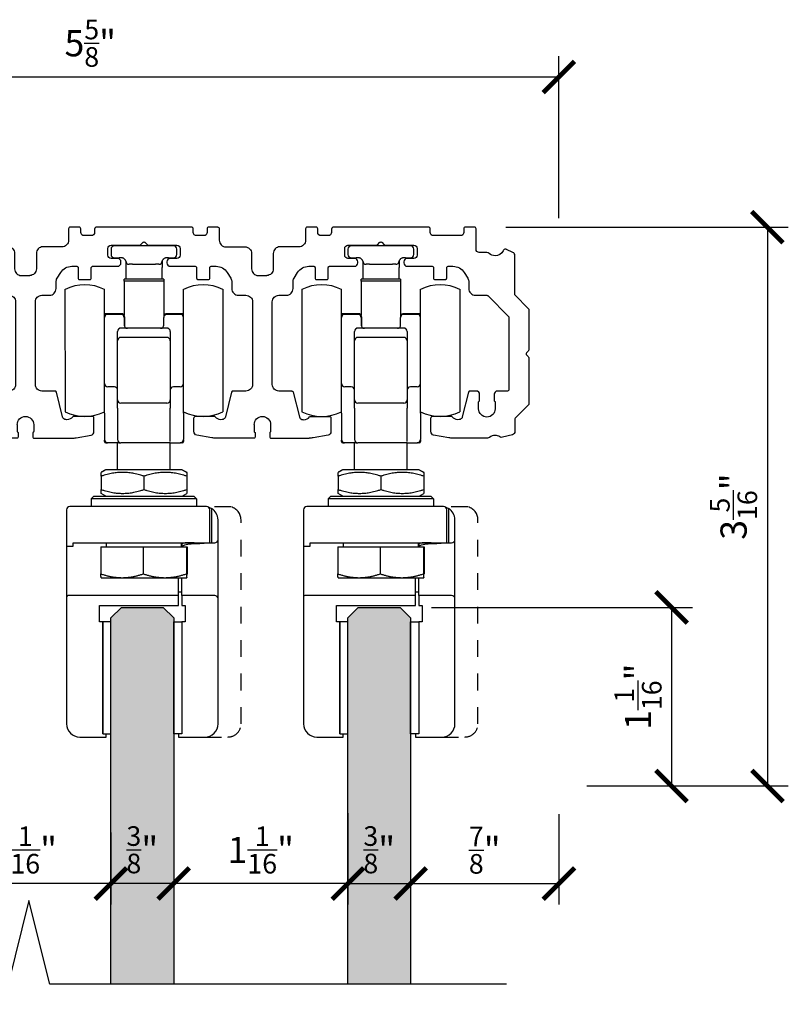
# Model space of a CAD drawing. Units: inches. Extents: x -638 to 4653, y 18 to 1622.
# Drawn here: x 3578 to 3583, y 682 to 688 of the extents above; entities that cross this region are included whole.
import ezdxf

# ---------------------------------------------------------------- set-up
doc = ezdxf.new("R2010")
doc.units = ezdxf.units.IN
doc.header["$MEASUREMENT"] = 0
doc.linetypes.add('DASHED', pattern=[0.75, 0.5, -0.25])
for name, color, linetype in [('A-DIM', 9, 'Continuous'), ('A-GLASS', 1, 'Continuous'), ('A-SECTION DETAILS', 9, 'Continuous')]:
    doc.layers.add(name, color=color, linetype=linetype)
doc.layers.add('A-HATCH GLASS', color=7, linetype='Continuous', true_color=0xe1fefd)
doc.styles.get("Standard").update_dxf_attribs({"font": 'arial.ttf'})
doc.dimstyles.new('MS2', dxfattribs={"dimscale": 2, "dimtxt": 0.078125, "dimasz": 0.09375, "dimexe": 0.0625, "dimexo": 0.09375, "dimgap": 0.03125, "dimtad": 1, "dimdec": 4, "dimzin": 0, "dimdsep": 46, "dimlunit": 5, "dimtxsty": 'Standard', "dimblk1": 'ARCHTICK', "dimblk2": 'ARCHTICK', "dimsah": 1, "dimcen": 0.09375, "dimclrd": 9, "dimclre": 9, "dimclrt": 4, "dimadec": 0, "dimazin": 0, "dimtfac": 0.75, "dimtdec": 4, "dimtmove": 2, "dimatfit": 3, "dimfxl": 1, "dimtolj": 1, "dimtzin": 0, "dimarcsym": 0})

# ---------------------------------------------------------------- blocks, each defined once
blk = doc.blocks.new('Binario telescopico micro 3 vie')
for points in [[(-58.45, -12.48, -0.198912), (-58.39, -12.34), (-56.41, -10.36, 0.198912), (-56.35, -10.22), (-56.35, -4.29, -0.291473), (-56.06, -3.84), (-55.1, -3.39, -0.109518), (-54.93, -3.35, -0.28969), (-54.57, -3.58, 0.28969), (-53.35, -4.35, 0.190472), (-52.43, -3.99, -0.190472), (-52.09, -3.85), (-50.95, -3.85, 0.414214), (-50.45, -3.35), (-50.45, -0.25, -0.414214), (-50.2, 0), (-48.85, 0, -0.414214), (-48.6, -0.25), (-48.6, -0.8, 0.414214), (-48.1, -1.3), (-44, -1.3, 0.414214), (-43.5, -0.8), (-43.5, -0.3, -0.414214), (-43.2, 0), (-28.8, 0, -0.414214), (-28.5, -0.3), (-28.5, -0.8, 0.414214), (-28, -1.3)], [(-28, -1.3), (-26.9, -1.3, 0.414214), (-26.4, -0.8), (-26.4, -0.25, -0.414214), (-26.15, 0), (-24.8, 0, -0.414214), (-24.55, -0.25), (-24.55, -2, 0.414214), (-23.55, -3), (-20.65, -3, -0.414214), (-19.65, -4), (-19.65, -6.35, 0.414214), (-18.65, -7.35)], [(-11.2, 0, 0.414214), (-11.45, -0.25), (-11.45, -2, -0.414214), (-12.45, -3), (-15.35, -3, 0.414214), (-16.35, -4), (-16.35, -6.35, -0.414214), (-17.35, -7.35), (-18.65, -7.35)], [(-11.2, 0), (-9.85, 0, -0.414214), (-9.6, -0.25), (-9.6, -0.8, 0.414214), (-9.1, -1.3), (-8, -1.3, 0.414214), (-7.5, -0.8), (-7.5, -0.3, -0.414214), (-7.2, 0), (7.2, 0, -0.414214), (7.5, -0.3), (7.5, -0.8, 0.414214), (8, -1.3), (9.1, -1.3, 0.414214), (9.6, -0.8), (9.6, -0.25, -0.414214), (9.85, 0), (11.2, 0, -0.414214), (11.45, -0.25), (11.45, -2, 0.414214), (12.45, -3), (15.35, -3, -0.414214), (16.35, -4), (16.35, -6.35, 0.414214), (17.35, -7.35)], [(24.8, 0, 0.414214), (24.55, -0.25), (24.55, -2, -0.414214), (23.55, -3), (20.65, -3, 0.414214), (19.65, -4), (19.65, -6.35, -0.414214), (18.65, -7.35), (17.35, -7.35)], [(24.8, 0), (26.15, 0, -0.414214), (26.4, -0.25), (26.4, -0.8, 0.414214), (26.9, -1.3), (28, -1.3, 0.414214), (28.5, -0.8), (28.5, -0.3, -0.414214), (28.8, 0), (43.2, 0, -0.414214), (43.5, -0.3), (43.5, -0.8, 0.414214), (44, -1.3), (48.1, -1.3, 0.414214), (48.6, -0.8), (48.6, -0.25, -0.414214), (48.85, 0), (50.2, 0, -0.414214), (50.45, -0.25), (50.45, -3.35, 0.414214), (50.95, -3.85), (52.09, -3.85, -0.190472), (52.43, -3.99, 0.190472), (53.35, -4.35)], [(-35.86, -2.31, 0.198912), (-36, -2.25, 0.198912), (-36.14, -2.31), (-36.52, -2.69, -0.198912), (-36.67, -2.75), (-41, -2.75, 0.414214), (-41.5, -3.25), (-41.5, -4.25, 0.414214), (-41, -4.75), (-40, -4.75, -0.414214), (-39.5, -5.25), (-39.5, -5.45, -0.414214), (-40, -5.95), (-43.8, -5.95, 0.414214), (-44, -6.15), (-44, -7.75, -0.414214), (-44.2, -7.95), (-45.8, -7.95, -0.414214), (-46, -7.75), (-46, -6.15, 0.414214), (-46.2, -5.95), (-46.95, -5.95, 0.259549), (-48.65, -6.9), (-49.2, -7.78, 0.139651), (-49.35, -8.31), (-49.35, -9.35, -0.414214), (-50.35, -10.35), (-52.07, -10.35, 0.198912), (-52.22, -10.41), (-55.45, -13.64), (-55.45, -24.7, 0.414214), (-55.25, -24.9), (-53.7, -24.9, -0.414214), (-53.2, -25.4), (-53.2, -26.3, -0.267949), (-53.3, -26.47, 0.267949), (-53.35, -26.56), (-53.35, -27.6)], [(-28, -7.75), (-28, -6.15, 0.414214), (-28.2, -5.95), (-32, -5.95, -0.414214), (-32.5, -5.45), (-32.5, -5.25, -0.414214), (-32, -4.75), (-31, -4.75, 0.414214), (-30.5, -4.25), (-30.5, -3.25, 0.414214), (-31, -2.75), (-35.33, -2.75, -0.198912), (-35.48, -2.69), (-35.86, -2.31)], [(0.14, -2.31, 0.198912), (0, -2.25, 0.198912), (-0.14, -2.31), (-0.52, -2.69, -0.198912), (-0.67, -2.75), (-5, -2.75, 0.414214), (-5.5, -3.25), (-5.5, -4.25, 0.414214), (-5, -4.75), (-4, -4.75, -0.414214), (-3.5, -5.25), (-3.5, -5.45, -0.414214), (-4, -5.95), (-7.8, -5.95, 0.414214), (-8, -6.15), (-8, -7.75, -0.414214), (-8.2, -7.95), (-9.8, -7.95, -0.414214), (-10, -7.75), (-10, -6.15, 0.414214), (-10.2, -5.95), (-10.95, -5.95)], [(8, -7.75), (8, -6.15, 0.414214), (7.8, -5.95), (4, -5.95, -0.414214), (3.5, -5.45), (3.5, -5.25, -0.414214), (4, -4.75), (5, -4.75, 0.414214), (5.5, -4.25), (5.5, -3.25, 0.414214), (5, -2.75), (0.67, -2.75, -0.198912), (0.52, -2.69), (0.14, -2.31)], [(36.14, -2.31, 0.198912), (36, -2.25, 0.198912), (35.86, -2.31), (35.48, -2.69, -0.198912), (35.33, -2.75), (31, -2.75, 0.414214), (30.5, -3.25), (30.5, -4.25, 0.414214), (31, -4.75), (32, -4.75, -0.414214), (32.5, -5.25), (32.5, -5.45, -0.414214), (32, -5.95), (28.2, -5.95, 0.414214), (28, -6.15), (28, -7.75, -0.414214), (27.8, -7.95), (26.2, -7.95, -0.414214), (26, -7.75), (26, -6.15, 0.414214), (25.8, -5.95), (25.05, -5.95)], [(44, -7.75), (44, -6.15, 0.414214), (43.8, -5.95), (40, -5.95, -0.414214), (39.5, -5.45), (39.5, -5.25, -0.414214), (40, -4.75), (41, -4.75, 0.414214), (41.5, -4.25), (41.5, -3.25, 0.414214), (41, -2.75), (36.67, -2.75, -0.198912), (36.52, -2.69), (36.14, -2.31)], [(58.39, -27.06, 0.198912), (58.45, -26.92), (58.45, -19.82, 0.198912), (58.39, -19.67), (58.11, -19.39, -0.198912), (58.05, -19.25, -0.198912), (58.11, -19.11), (58.39, -18.83, 0.198912), (58.45, -18.68), (58.45, -12.48, 0.198912), (58.39, -12.34), (56.41, -10.36, -0.198912), (56.35, -10.22), (56.35, -4.29, 0.291473), (56.06, -3.84), (55.1, -3.39, 0.109518), (54.93, -3.35, 0.28969), (54.57, -3.58, -0.28969), (53.35, -4.35)], [(-22.8, -7.78), (-23.35, -6.9, 0.259549), (-25.05, -5.95), (-25.8, -5.95, 0.414214), (-26, -6.15), (-26, -7.75, -0.414214), (-26.2, -7.95), (-27.8, -7.95, -0.414214), (-28, -7.75)], [(-10.95, -5.95, 0.259549), (-12.65, -6.9), (-13.2, -7.78, 0.139651), (-13.35, -8.31), (-13.35, -9.35, -0.414214), (-14.35, -10.35), (-15.5, -10.35, 0.414214), (-16.5, -11.35), (-16.5, -23.9, 0.414214), (-15.5, -24.9), (-13.51, -24.9, -0.344328), (-13.31, -25.05), (-12.37, -28.84, 0.260297), (-12.03, -29.2, 0.077118), (-11.7, -29.25, 0.230961), (-10.83, -28.83, -0.230961), (-10.68, -28.75), (-7.8, -28.75, -0.414214), (-7.6, -28.95)], [(13.2, -7.78), (12.65, -6.9, 0.259549), (10.95, -5.95), (10.2, -5.95, 0.414214), (10, -6.15), (10, -7.75, -0.414214), (9.8, -7.95), (8.2, -7.95, -0.414214), (8, -7.75)], [(25.05, -5.95, 0.259549), (23.35, -6.9), (22.8, -7.78, 0.139651), (22.65, -8.31), (22.65, -9.35, -0.414214), (21.65, -10.35), (20.5, -10.35, 0.414214), (19.5, -11.35), (19.5, -23.9, 0.414214), (20.5, -24.9), (22.49, -24.9, -0.344328), (22.69, -25.05), (23.63, -28.84, 0.260297), (23.97, -29.2, 0.077118), (24.3, -29.25, 0.230961), (25.17, -28.83, -0.230961), (25.32, -28.75), (28.2, -28.75, -0.414214), (28.4, -28.95)], [(49.2, -7.78), (48.65, -6.9, 0.259549), (46.95, -5.95), (46.2, -5.95, 0.414214), (46, -6.15), (46, -7.75, -0.414214), (45.8, -7.95), (44.2, -7.95, -0.414214), (44, -7.75)], [(-22.49, -24.9), (-20.5, -24.9, 0.414214), (-19.5, -23.9), (-19.5, -11.35, 0.414214), (-20.5, -10.35), (-21.65, -10.35, -0.414214), (-22.65, -9.35), (-22.65, -8.31, 0.139651), (-22.8, -7.78)], [(13.51, -24.9), (15.5, -24.9, 0.414214), (16.5, -23.9), (16.5, -11.35, 0.414214), (15.5, -10.35), (14.35, -10.35, -0.414214), (13.35, -9.35), (13.35, -8.31, 0.139651), (13.2, -7.78)], [(49.2, -7.78, -0.139651), (49.35, -8.31), (49.35, -9.35, 0.414214), (50.35, -10.35), (52.07, -10.35, -0.198912), (52.22, -10.41), (55.45, -13.64), (55.45, -17.82, 0.267949), (55.55, -18, -0.57735), (55.55, -18.34, 0.267949), (55.45, -18.52)], [(-58.45, -12.48), (-58.45, -18.68, 0.198912), (-58.39, -18.83), (-58.11, -19.11, -0.198912), (-58.05, -19.25, -0.198912), (-58.11, -19.39), (-58.39, -19.67, 0.198912), (-58.45, -19.82), (-58.45, -26.92, 0.198912), (-58.39, -27.06), (-56.41, -29.04, -0.198912), (-56.35, -29.18), (-56.35, -31.05, 0.339454), (-55.98, -31.53), (-54.49, -31.93, 0.212956), (-54.09, -31.87, -0.145383), (-53.35, -31.65)], [(55.45, -18.52), (55.45, -19.82, 0.267949), (55.55, -20, -0.57735), (55.55, -20.34, 0.267949), (55.45, -20.52), (55.45, -24.7, -0.414214), (55.25, -24.9), (53.7, -24.9, 0.414214), (53.2, -25.4), (53.2, -26.3, 0.267949), (53.3, -26.47, -0.267949), (53.35, -26.56), (53.35, -27.6)], [(-53.35, -27.6, 0.414214), (-52.1, -28.85, 0.414214), (-50.85, -27.6), (-50.85, -26.56, 0.267949), (-50.9, -26.47, -0.267949), (-51, -26.3), (-51, -25.4, -0.414214), (-50.5, -24.9), (-49.51, -24.9, -0.344328), (-49.31, -25.05), (-48.37, -28.84, 0.260297), (-48.03, -29.2, 0.077118), (-47.7, -29.25, 0.230961), (-46.83, -28.83, -0.230961), (-46.68, -28.75), (-43.8, -28.75, -0.414214), (-43.6, -28.95)], [(-22.49, -24.9, 0.344328), (-22.69, -25.05), (-23.63, -28.84, -0.260297), (-23.97, -29.2, -0.077118), (-24.3, -29.25, -0.230961), (-25.17, -28.83, 0.230961), (-25.32, -28.75), (-28.2, -28.75, 0.414214), (-28.4, -28.95), (-28.4, -31.1, 0.36397), (-27.99, -31.59), (-25.69, -32, 0.043661), (-25.09, -32.05)], [(19.25, -30, 0.414214), (18, -28.75, 0.414214), (16.75, -30), (16.75, -31.04, 0.267949), (16.8, -31.13, -0.267949), (16.9, -31.3), (16.9, -31.85, -0.414214), (16.7, -32.05), (10.91, -32.05, -0.043661), (10.31, -32), (8.01, -31.59, -0.36397), (7.6, -31.1), (7.6, -28.95, -0.414214), (7.8, -28.75), (10.68, -28.75, -0.230961), (10.83, -28.83, 0.230961), (11.7, -29.25, 0.077118), (12.03, -29.2, 0.260297), (12.37, -28.84), (13.31, -25.05, -0.344328), (13.51, -24.9)], [(48.15, -33.05, 0.414214), (47.15, -32.05), (46.91, -32.05, -0.043661), (46.31, -32), (44.01, -31.59, -0.36397), (43.6, -31.1), (43.6, -28.95, -0.414214), (43.8, -28.75), (46.68, -28.75, -0.230961), (46.83, -28.83, 0.230961), (47.7, -29.25, 0.077118), (48.03, -29.2, 0.260297), (48.37, -28.84), (49.31, -25.05, -0.344328), (49.51, -24.9), (50.5, -24.9, -0.414214), (51, -25.4), (51, -26.3, -0.267949), (50.9, -26.47, 0.267949), (50.85, -26.56), (50.85, -27.6, 0.414214), (52.1, -28.85, 0.414214), (53.35, -27.6)], [(58.39, -27.06), (56.41, -29.04, 0.198912), (56.35, -29.18), (56.35, -31.05, -0.339454), (55.98, -31.53), (54.49, -31.93, -0.212956), (54.09, -31.87, 0.145383), (53.35, -31.65, 0.1691), (52.51, -31.94, -0.1691), (52.2, -32.05), (51.15, -32.05, 0.414214), (50.15, -33.05), (50.15, -36.9)], [(-53.35, -31.65, -0.1691), (-52.51, -31.94, 0.1691), (-52.2, -32.05), (-46.91, -32.05, 0.043661), (-46.31, -32), (-44.01, -31.59, 0.36397), (-43.6, -31.1), (-43.6, -28.95)], [(-16.75, -30, 0.414214), (-18, -28.75, 0.414214), (-19.25, -30), (-19.25, -31.04, 0.267949), (-19.2, -31.13, -0.267949), (-19.1, -31.3), (-19.1, -31.85, -0.414214), (-19.3, -32.05), (-25.09, -32.05)], [(-16.75, -30), (-16.75, -31.04, -0.267949), (-16.8, -31.13, 0.267949), (-16.9, -31.3), (-16.9, -31.85, 0.414214), (-16.7, -32.05), (-10.91, -32.05, 0.043661), (-10.31, -32), (-8.01, -31.59, 0.36397), (-7.6, -31.1), (-7.6, -28.95)], [(19.25, -30), (19.25, -31.04, -0.267949), (19.2, -31.13, 0.267949), (19.1, -31.3), (19.1, -31.85, 0.414214), (19.3, -32.05), (25.09, -32.05, 0.043661), (25.69, -32), (27.99, -31.59, 0.36397), (28.4, -31.1), (28.4, -28.95)], [(50.15, -36.9, 0.414214), (51.15, -37.9), (52.9, -37.9, -0.414214), (55.9, -40.9), (55.9, -48.3, -0.414214), (55.7, -48.5), (53.96, -48.5, -0.204302), (53.82, -48.44, -0.193534), (53.4, -47.4, -0.199362), (53.84, -46.34, 0.199362), (53.9, -46.2), (53.9, -40.9, 0.414214), (52.9, -39.9), (51.15, -39.9, -0.414214), (48.15, -36.9), (48.15, -33.05)]]:
    blk.add_lwpolyline(points, format="xyb")
blk = doc.blocks.new('carrello zama con pinza alu fusa')
at = {"layer": 'A-HATCH GLASS'}
h = blk.add_hatch(color=256, dxfattribs=at)
h.paths.add_polyline_path([(4.52, -135.91), (-5.02, -135.91), (-5.02, -202.75), (-3.43, -204.34), (2.93, -204.34), (4.52, -202.75)])
h.paths.add_polyline_path([(-5.02, -112.16), (4.52, -112.16), (4.52, -56.51), (2.93, -54.92), (-3.43, -54.92), (-5.02, -56.51)])
at = {"layer": 'A-GLASS'}
blk.add_lwpolyline([(-5.02, -112.16), (-5.02, -56.51), (-3.43, -54.92), (2.93, -54.92), (4.52, -56.51), (4.52, -112.16)], dxfattribs=at)
at = {"layer": 'A-SECTION DETAILS'}
for p, q in [((4.5, 0), (-4.5, 0)), ((-5, -0.5), (-5, -1.3)), ((5, -1.3), (5, -0.5)), ((-4.5, -1.8), (-3.75, -1.8)), ((-3.4, -1.8), (-3.75, -1.8)), ((-1.75, -2.8), (-2.25, -2.8)), ((-1.75, -2.8), (1.75, -2.8)), ((2.25, -2.8), (1.75, -2.8)), ((3.75, -1.8), (3.41, -1.8)), ((3.75, -1.8), (4.5, -1.8)), ((-2.75, -3.3), (-2.75, -5.04)), ((2.75, -5.04), (2.75, -3.3)), ((-3, -5.34), (-3, -5.04)), ((3, -5.04), (-3, -5.04)), ((-3, -5.34), (-3, -5.36)), ((3, -5.34), (-3, -5.34)), ((-3, -5.36), (-3, -10.59)), ((3, -5.04), (3, -5.34)), ((3, -5.36), (3, -5.34)), ((3, -5.36), (3, -10.9)), ((-12, -6.6), (-11.99, -25.21)), ((-6, -25.4), (-6, -6.6)), ((6, -25.4), (6, -6.6)), ((12, -6.6), (11.99, -25.21)), ((-3.95, -10.3), (-6, -10.3)), ((-3.5, -10.4), (-5.5, -10.4)), ((-3.45, -10.3), (-3.95, -10.3)), ((3.55, -10.3), (3.45, -10.3)), ((5.5, -10.4), (3.5, -10.4)), ((4.05, -10.3), (3.55, -10.3)), ((6, -10.3), (4.05, -10.3)), ((-3, -10.9), (-3, -12.02)), ((-2.95, -10.8), (-2.95, -12.23)), ((3, -12.02), (3, -10.9)), ((-4, -14.4), (-4, -13.02)), ((3.5, -12.52), (-3.5, -12.52)), ((4, -13.02), (4, -14.4)), ((-4, -23.4), (-4, -14.4)), ((3.5, -13.9), (-3.5, -13.9)), ((4, -14.4), (4, -23.4)), ((-4.5, -21.4), (-5.5, -21.4)), ((5.5, -21.4), (4.5, -21.4)), ((-4, -24.66), (-4, -23.4)), ((3.5, -23.9), (-3.5, -23.9)), ((4, -23.4), (4, -24.66)), ((-6, -25.4), (-6, -29.4)), ((-4, -24.66), (-4, -29.4)), ((4, -29.7), (4, -24.66)), ((6, -25.4), (6, -29.4)), ((9, -25.9), (8.99, -25.9)), ((-6, -29.4), (-6, -29.5)), ((-6, -29.7), (-6, -29.5)), ((-5.8, -29.9), (-5.64, -29.9)), ((-5.6, -29.9), (-5.64, -29.9)), ((-5.5, -29.9), (-5.6, -29.9)), ((-3.81, -29.9), (-5.5, -29.9)), ((-4, -34), (-4, -29.9)), ((-3.81, -29.9), (-3.5, -29.9)), ((3.5, -29.9), (-3.5, -29.9)), ((3.98, -29.9), (3.5, -29.9)), ((4, -34), (4, -29.9)), ((4.42, -29.9), (5.5, -29.9)), ((5.6, -29.9), (5.5, -29.9)), ((5.6, -29.9), (5.6, -29.9)), ((5.6, -29.9), (5.64, -29.9)), ((5.8, -29.9), (5.64, -29.9)), ((6, -29.5), (6, -29.4)), ((6, -29.5), (6, -29.7)), ((-5.82, -34), (-6.5, -34.39)), ((-5.8, -34), (-6.5, -34.4)), ((5.81, -34), (-5.82, -34)), ((5.8, -34), (-5.8, -34)), ((5.8, -34), (6.5, -34.4)), ((5.81, -34), (6.5, -34.39)), ((-6.5, -34.98), (-6.5, -37.01)), ((0, -34.98), (0, -37.01)), ((6.5, -34.98), (6.5, -37.01)), ((-7.6, -38), (-8, -38.4)), ((8, -38.4), (-8, -38.4)), ((-8, -38.4), (-8, -39.6)), ((-7.6, -38), (7.6, -38)), ((-5.8, -38), (-6.5, -37.59)), ((5.8, -38), (6.5, -37.59)), ((7.6, -38), (8, -38.4)), ((8, -38.4), (8, -39.6)), ((-11.75, -40.1), (-11.75, -45.6)), ((-3.44, -39.6), (-11.25, -39.6)), ((3.44, -39.6), (-3.44, -39.6)), ((9.5, -39.6), (3.44, -39.6)), ((10, -45.1), (10, -40.1)), ((10.25, -39.87), (10.25, -45.1)), ((11.25, -44.6), (11.25, -41.6)), ((11.25, -53.6), (11.25, -44.6)), ((-11.75, -45.6), (-10.75, -45.6)), ((-11.75, -45.6), (-11.75, -53.3)), ((-10.75, -45.6), (-10.75, -45.1)), ((-10.75, -45.1), (10, -45.1)), ((-6.55, -45.7), (-6.55, -49.82)), ((-6.55, -45.7), (-0.1, -45.7)), ((-5.7, -45.7), (-5.7, -45.1)), ((-0.1, -45.7), (-0.1, -49.82)), ((-0.1, -45.7), (6.45, -45.7)), ((5.7, -45.7), (5.7, -45.1)), ((5.75, -45.22), (5.75, -45.63)), ((5.75, -45.7), (5.75, -45.63)), ((6.45, -45.7), (6.45, -49.82)), ((6.45, -45.7), (6.55, -45.7)), ((6.55, -45.7), (6.55, -49.82)), ((10, -45.1), (10.25, -45.1)), ((10.25, -45.1), (10.75, -45.1)), ((-6.5, -50.4), (-3.32, -50.4)), ((-6.5, -50.4), (-6.5, -50.4)), ((-3.32, -50.4), (3.18, -50.4)), ((3.18, -50.4), (6.5, -50.4)), ((5.25, -53.1), (5.25, -50.4)), ((5.75, -53.1), (5.75, -50.4)), ((6.5, -50.4), (6.5, -50.4)), ((6.5, -50.4), (6.5, -50.4)), ((-11.75, -53.3), (-11.75, -70.1)), ((5.25, -53.1), (-11.55, -53.1)), ((5.75, -52.6), (5.25, -52.6)), ((5.25, -54.6), (5.25, -53.1)), ((10.75, -53.1), (5.75, -53.1)), ((5.75, -53.1), (5.75, -54.6)), ((11.25, -69.97), (11.25, -53.6)), ((-6.75, -57.1), (-6.75, -54.6)), ((-6.75, -54.6), (5.25, -54.6)), ((5.75, -54.6), (6.25, -54.6)), ((6.25, -54.6), (6.25, -57.1)), ((-6.25, -57.1), (-6.75, -57.1)), ((-6.25, -74.1), (-6.25, -57.1)), ((-6.25, -57.1), (-6.25, -74.1)), ((6.25, -57.1), (5.75, -57.1)), ((-11.75, -70.1), (-11.75, -72.6)), ((11.25, -72.6), (11.25, -69.97)), ((-9.75, -74.6), (-5.75, -74.6)), ((-5.75, -74.6), (-5.75, -74.1)), ((5.25, -74.1), (5.25, -74.6)), ((5.25, -74.6), (9.25, -74.6))]:
    blk.add_line(p, q, dxfattribs=at)
at = {"layer": 'A-SECTION DETAILS', "linetype": 'DASHED', "ltscale": 0.2}
blk.add_lwpolyline([(9.25, -74.6), (12.75, -74.6, 0.414214), (14.75, -72.6), (14.75, -41.6, 0.343537), (13.24, -39.66), (9.74, -39.66)], format="xyb", dxfattribs=at)
at = {"layer": 'A-SECTION DETAILS'}
for points in [[(-6.25, -74.1), (-5.02, -74.1), (-5.02, -57.1), (-6.25, -57.1)], [(5.75, -74.1), (4.52, -74.1), (4.52, -57.1), (5.75, -57.1)]]:
    blk.add_lwpolyline(points, close=True, dxfattribs=at)
for centre, radius, start, end in [((-4.5, -0.5), 0.5, 89.997, 179.997), ((-4.5, -1.3), 0.5, 179.997, 269.997), ((4.5, -0.5), 0.5, 359.997, 89.997), ((4.5, -1.3), 0.5, 269.997, 359.997), ((-2.25, -2.3), 0.5, 179.997, 269.997), ((2.25, -2.3), 0.5, 269.997, 359.997), ((-9, -12.71), 6.8, 63.902, 116.0954), ((9, -12.71), 6.8, 63.9046, 116.098), ((-5.5, -10.9), 0.5, 90, 180), ((-3.95, -10.8), 0.5, 90, 126.8699), ((-3.5, -10.9), 0.5, 0, 90), ((-3.45, -10.8), 0.5, 0, 90), ((3.45, -10.8), 0.5, 90, 155.1085), ((3.5, -10.9), 0.5, 90, 180), ((3.55, -10.8), 0.5, 90, 161.417), ((4.05, -10.8), 0.5, 53.1301, 90), ((5.5, -10.9), 0.5, 0, 90), ((-3.5, -13.02), 0.5, 90, 180), ((-2.5, -12.02), 0.5, 180, 270), ((2.5, -12.02), 0.5, 270, 0), ((3.5, -13.02), 0.5, 0, 90), ((-3.5, -14.4), 0.5, 90, 180), ((3.5, -14.4), 0.5, 0, 90), ((-5.5, -20.9), 0.5, 180, 270), ((5.5, -20.9), 0.5, 270, 0), ((-4.5, -21.9), 0.5, 0, 90), ((4.5, -21.9), 0.5, 90, 180), ((-3.5, -23.4), 0.5, 180, 270), ((3.5, -23.4), 0.5, 270, 0), ((-9, -19.1), 6.8, 243.9046, 296.098), ((9, -19.1), 6.8, 243.902, 296.0954), ((-5.5, -29.4), 0.5, 180, 270), ((-5.6, -29.5), 0.4, 180, 270), ((-5.8, -29.7), 0.2, 180, 270), ((-3.5, -29.4), 0.5, 180, 270), ((5.5, -29.4), 0.5, 270, 0), ((5.6, -29.5), 0.4, 270, 0), ((5.8, -29.7), 0.2, 270, 0), ((-11.25, -40.1), 0.5, 90.003, 180.003), ((9.5, -40.1), 0.5, 0.003, 90.003), ((9.25, -41.6), 2, 0.003, 60.003), ((10.75, -44.6), 0.5, 270.003, 0.003), ((-11.55, -53.3), 0.2, 90.003, 180.003), ((10.75, -53.6), 0.5, 0.003, 90.003), ((-9.75, -72.6), 2, 180.003, 270.003), ((9.25, -72.6), 2, 270.003, 0.003)]:
    blk.add_arc(centre, radius, start, end, dxfattribs=at)
for centre, start_param, end_param in [((-2.75, -3.3), 0.06643, 1.604085), ((2.75, -3.3), 0.01235, 1.570796)]:
    blk.add_ellipse(centre, major_axis=(0, 1), ratio=0.00001, start_param=start_param, end_param=end_param, dxfattribs=at)
for points, knots in [([(-2.75, -2.3), (-2.75, -2.3), (-2.75, -2.29), (-2.76, -2.26), (-2.77, -2.25), (-2.78, -2.22), (-2.79, -2.2), (-2.82, -2.16), (-2.84, -2.13), (-2.88, -2.09), (-2.89, -2.07), (-2.94, -2.03), (-2.96, -2), (-3.03, -1.95), (-3.08, -1.92), (-3.14, -1.88), (-3.16, -1.87), (-3.21, -1.85), (-3.24, -1.84), (-3.3, -1.82), (-3.33, -1.81), (-3.37, -1.8), (-3.38, -1.8), (-3.39, -1.8), (-3.4, -1.8), (-3.4, -1.8), (-3.41, -1.8), (-3.41, -1.8), (-3.41, -1.8), (-3.41, -1.8)], [0.0024598, 0.0024598, 0.0024598, 0.0024598, 0.0155097, 0.0155097, 0.0311178, 0.0311178, 0.0423234, 0.0423234, 0.0552588, 0.0552588, 0.0638202, 0.0638202, 0.0748825, 0.0748825, 0.0911412, 0.0911412, 0.0965297, 0.0965297, 0.1071629, 0.1071629, 0.1160132, 0.1160132, 0.1200767, 0.1200767, 0.1218845, 0.1218845, 0.1246697, 0.1246697, 0.1253588, 0.1253588, 0.1253588, 0.1253588]), ([(3.41, -1.8), (3.41, -1.8), (3.41, -1.8), (3.41, -1.8), (3.41, -1.8), (3.4, -1.8), (3.4, -1.8), (3.39, -1.8), (3.38, -1.8), (3.35, -1.81), (3.33, -1.81), (3.28, -1.83), (3.24, -1.84), (3.2, -1.85), (3.19, -1.86), (3.18, -1.86), (3.18, -1.86), (3.11, -1.9), (3.04, -1.94), (2.96, -2), (2.93, -2.03), (2.89, -2.07), (2.87, -2.09), (2.83, -2.14), (2.82, -2.16), (2.79, -2.2), (2.78, -2.22), (2.76, -2.25), (2.76, -2.27), (2.75, -2.29), (2.75, -2.3), (2.75, -2.3), (2.75, -2.3), (2.75, -2.3)], [0.0100548, 0.0100548, 0.0100548, 0.0100548, 0.0115231, 0.0115231, 0.0141476, 0.0141476, 0.0172682, 0.0172682, 0.0201713, 0.0201713, 0.0270541, 0.0270541, 0.0368383, 0.0368383, 0.0400846, 0.0400846, 0.0411664, 0.0411664, 0.0630621, 0.0630621, 0.0742279, 0.0742279, 0.0830588, 0.0830588, 0.0964278, 0.0964278, 0.1082537, 0.1082537, 0.1254171, 0.1254171, 0.1341494, 0.1341494, 0.1347172, 0.1347172, 0.1347172, 0.1347172]), ([(-3.5, -12.52), (-3.5, -12.52), (-3.52, -12.52), (-3.58, -12.52), (-3.63, -12.52), (-3.7, -12.52)], [0, 0, 0, 0, 0.03612212, 0.03612212, 0.07224425, 0.07224425, 0.07224425, 0.07224425]), ([(3.7, -12.52), (3.63, -12.52), (3.58, -12.52), (3.52, -12.52), (3.5, -12.52), (3.5, -12.52)], [0, 0, 0, 0, 0.03612212, 0.03612212, 0.07224425, 0.07224425, 0.07224425, 0.07224425]), ([(3.98, -29.9), (3.98, -29.9), (4, -29.9), (4.04, -29.9), (4.07, -29.9), (4.16, -29.9), (4.22, -29.9), (4.32, -29.9), (4.37, -29.9), (4.42, -29.9), (4.42, -29.9), (4.42, -29.9)], [0, 0, 0, 0, 0.0224927, 0.0224927, 0.0489766, 0.0489766, 0.0877281, 0.0877281, 0.1043759, 0.1043759, 0.1050693, 0.1050693, 0.1050693, 0.1050693]), ([(5.67, -29.89), (5.67, -29.89), (5.67, -29.89), (5.66, -29.9), (5.65, -29.9), (5.64, -29.9)], [0.001127764, 0.001127764, 0.001127764, 0.001127764, 0.001688993, 0.001688993, 0.004217446, 0.004217446, 0.004217446, 0.004217446]), ([(9.74, -39.66), (9.83, -39.68), (9.91, -39.71), (10.15, -39.8), (10.25, -39.87), (10.25, -39.87)], [-0.1606079, -0.1606079, -0.1606079, -0.1606079, -0.1175206, -0.1175206, 0, 0, 0, 0]), ([(7.63, -45.1), (7.44, -45.1), (7.25, -45.1), (6.83, -45.1), (6.61, -45.1), (6.24, -45.13), (6.05, -45.15), (5.82, -45.2), (5.76, -45.22), (5.7, -45.24)], [0.7559409, 0.7559409, 0.7559409, 0.7559409, 0.809904, 0.809904, 0.8761929, 0.8761929, 0.9424063, 0.9424063, 0.9720946, 0.9720946, 0.9720946, 0.9720946]), ([(5.75, -45.63), (5.77, -45.62), (5.79, -45.6), (6.03, -45.45), (6.32, -45.35), (7, -45.24), (7.38, -45.22), (7.75, -45.22)], [-0.871625, -0.871625, -0.871625, -0.871625, -0.8605189, -0.8605189, -0.7507924, -0.7507924, -0.6410658, -0.6410658, -0.6410658, -0.6410658]), ([(7.75, -45.22), (8.07, -45.22), (8.41, -45.21), (9.03, -45.15), (9.31, -45.12), (9.61, -45.1), (9.68, -45.1), (9.75, -45.1)], [0.9018679, 0.9018679, 0.9018679, 0.9018679, 0.9975221, 0.9975221, 1.0931762, 1.0931762, 1.1256911, 1.1256911, 1.1256911, 1.1256911])]:
    blk.add_open_spline(points, degree=3, knots=knots, dxfattribs=at)
for points in [[(-5.67, -29.89), (-5.67, -29.89), (-5.67, -29.89), (-5.68, -29.89)], [(-5.63, -29.9), (-5.64, -29.9), (-5.65, -29.9), (-5.65, -29.9)], [(-5.06, -29.9), (-5.08, -29.9), (-5.1, -29.9), (-5.12, -29.9)], [(-0.92, -29.9), (-0.93, -29.9), (-0.95, -29.9), (-0.97, -29.9)], [(-0.8, -29.9), (-0.8, -29.9), (-0.81, -29.9), (-0.81, -29.9)], [(0.81, -29.9), (0.81, -29.9), (0.8, -29.9), (0.8, -29.9)], [(0.97, -29.9), (0.95, -29.9), (0.94, -29.9), (0.92, -29.9)], [(5.12, -29.9), (5.12, -29.9), (5.11, -29.9), (5.1, -29.9)], [(5.61, -29.9), (5.61, -29.9), (5.6, -29.9), (5.6, -29.9)]]:
    blk.add_open_spline(points, degree=3, dxfattribs=at)
for points, weights in [([(-6.5, -34.98), (-6.5, -34.4), (-6.5, -34.4)], [1, 1.07735026919, 1.07735026919]), ([(0, -34.98), (-3.25, -33.9), (-6.5, -34.98)], [1, 1.15470053838, 1]), ([(6.5, -34.98), (3.25, -33.9), (0, -34.98)], [1, 1.15470053838, 1]), ([(6.5, -34.4), (6.5, -34.4), (6.5, -34.98)], [1.07735026919, 1.07735026919, 1]), ([(-6.5, -37.01), (-3.25, -38.1), (0, -37.01)], [1, 1.15470053838, 1]), ([(-6.5, -37.59), (-6.5, -37.59), (-6.5, -37.01)], [1.07735026919, 1.07735026919, 1]), ([(0, -37.01), (3.25, -38.1), (6.5, -37.01)], [1, 1.15470053838, 1]), ([(6.5, -37.01), (6.5, -37.59), (6.5, -37.59)], [1, 1.07735026919, 1.07735026919]), ([(-6.5, -50.4), (-6.52, -50.39), (-6.55, -49.82)], [1.00172036866, 1.0370742332, 1]), ([(-6.55, -49.82), (-4.82, -50.4), (-3.32, -50.4)], [1, 1.0379548493, 1]), ([(-3.32, -50.4), (-1.82, -50.4), (-0.1, -49.82)], [1, 1.0379548493, 1]), ([(-0.1, -49.82), (1.66, -50.4), (3.18, -50.4)], [1, 1.0379548493, 1]), ([(3.18, -50.4), (4.7, -50.4), (6.45, -49.82)], [1, 1.0379548493, 1]), ([(6.45, -49.82), (6.48, -50.4), (6.5, -50.4)], [1, 1.0379548493, 1]), ([(6.5, -50.4), (6.52, -50.4), (6.55, -49.82)], [1, 1.0379548493, 1])]:
    blk.add_rational_spline(points, weights, degree=2, dxfattribs=at)
blk = doc.blocks.new('_ArchTick')
at = {"color": 0, "linetype": 'ByBlock', "const_width": 0.15}
blk.add_lwpolyline([(-0.5, -0.5), (0.5, 0.5)], dxfattribs=at)
blk = doc.blocks.new('*D261')
at = {"layer": 'A-DIM', "color": 9, "lineweight": -2, "transparency": 16777216}
for p, q in [((3575.6011, 687.1942), (3575.6011, 688.126)), ((3581.2018, 687.1587), (3581.2018, 688.126)), ((3581.2018, 688.001), (3575.6011, 688.001))]:
    blk.add_line(p, q, dxfattribs=at)
at = {"layer": 'Defpoints', "color": 0, "transparency": 16777216}
for p in [(3575.6011, 688.001), (3575.6011, 687.0067), (3581.2018, 686.9712)]:
    blk.add_point(p, dxfattribs=at)
at = {"layer": 'A-DIM', "color": 9, "lineweight": -2, "transparency": 16777216, "xscale": 0.1875, "yscale": 0.1875, "zscale": 0.1875, "rotation": 180}
blk.add_blockref('_ArchTick', (3575.6011, 688.001), dxfattribs=at)
at = {"layer": 'A-DIM', "color": 9, "lineweight": -2, "transparency": 16777216, "xscale": 0.1875, "yscale": 0.1875, "zscale": 0.1875}
blk.add_blockref('_ArchTick', (3581.2018, 688.001), dxfattribs=at)
at = {"layer": 'A-DIM', "color": 4, "transparency": 16777216, "insert": (3578.4014, 688.203), "char_height": 0.15625, "attachment_point": 5}
blk.add_mtext('\\A1;5{\\H0.75x;\\S5/8;}"', dxfattribs=at)
blk = doc.blocks.new('*D262')
at = {"layer": 'A-DIM', "color": 9, "lineweight": -2, "transparency": 16777216}
for p, q in [((3580.8841, 687.1045), (3582.5726, 687.1045)), ((3582.4476, 687.1045), (3582.4476, 683.7656)), ((3581.3694, 683.7656), (3582.5726, 683.7656))]:
    blk.add_line(p, q, dxfattribs=at)
at = {"layer": 'Defpoints', "color": 0, "transparency": 16777216}
for p in [(3580.6966, 687.1045), (3581.1819, 683.7656), (3582.4476, 683.7656)]:
    blk.add_point(p, dxfattribs=at)
at = {"layer": 'A-DIM', "color": 9, "lineweight": -2, "transparency": 16777216, "xscale": 0.1875, "yscale": 0.1875, "zscale": 0.1875}
for p, rotation in [((3582.4476, 687.1045), 90), ((3582.4476, 683.7656), 270)]:
    blk.add_blockref('_ArchTick', p, dxfattribs=dict(at, rotation=rotation))
at = {"layer": 'A-DIM', "color": 4, "transparency": 16777216, "insert": (3582.2456, 685.4351), "char_height": 0.15625, "attachment_point": 5, "rotation": 90}
blk.add_mtext('\\A1;3{\\H0.75x;\\S5/16;}"', dxfattribs=at)
blk = doc.blocks.new('*D263')
at = {"layer": 'A-DIM', "color": 9, "lineweight": -2, "transparency": 16777216}
for p, q in [((3580.4408, 684.8323), (3582.0002, 684.8323)), ((3581.8752, 684.8323), (3581.8752, 683.7656)), ((3581.3694, 683.7656), (3582.0002, 683.7656))]:
    blk.add_line(p, q, dxfattribs=at)
at = {"layer": 'Defpoints', "color": 0, "transparency": 16777216}
for p in [(3580.2533, 684.8323), (3581.1819, 683.7656), (3581.8752, 683.7656)]:
    blk.add_point(p, dxfattribs=at)
at = {"layer": 'A-DIM', "color": 9, "lineweight": -2, "transparency": 16777216, "xscale": 0.1875, "yscale": 0.1875, "zscale": 0.1875}
for p, rotation in [((3581.8752, 684.8323), 90), ((3581.8752, 683.7656), 270)]:
    blk.add_blockref('_ArchTick', p, dxfattribs=dict(at, rotation=rotation))
at = {"layer": 'A-DIM', "color": 4, "transparency": 16777216, "insert": (3581.6745, 684.2989), "char_height": 0.15625, "attachment_point": 5, "rotation": 90}
blk.add_mtext('\\A1;1{\\H0.75x;\\S1/16;}"', dxfattribs=at)
blk = doc.blocks.new('*D264')
at = {"layer": 'A-DIM', "color": 9, "lineweight": -2, "transparency": 16777216}
for p, q in [((3578.8998, 683.6032), (3578.8998, 683.0577)), ((3579.9408, 683.6032), (3579.9408, 683.0577)), ((3579.9408, 683.1827), (3578.8998, 683.1827))]:
    blk.add_line(p, q, dxfattribs=at)
at = {"layer": 'Defpoints', "color": 0, "transparency": 16777216}
for p in [(3578.8998, 683.7907), (3579.9408, 683.7907), (3578.8998, 683.1827)]:
    blk.add_point(p, dxfattribs=at)
at = {"layer": 'A-DIM', "color": 9, "lineweight": -2, "transparency": 16777216, "xscale": 0.1875, "yscale": 0.1875, "zscale": 0.1875, "rotation": 180}
blk.add_blockref('_ArchTick', (3578.8998, 683.1827), dxfattribs=at)
at = {"layer": 'A-DIM', "color": 9, "lineweight": -2, "transparency": 16777216, "xscale": 0.1875, "yscale": 0.1875, "zscale": 0.1875}
blk.add_blockref('_ArchTick', (3579.9408, 683.1827), dxfattribs=at)
at = {"layer": 'A-DIM', "color": 4, "transparency": 16777216, "insert": (3579.4203, 683.3834), "char_height": 0.15625, "attachment_point": 5}
blk.add_mtext('\\A1;1{\\H0.75x;\\S1/16;}"', dxfattribs=at)
blk = doc.blocks.new('*D265')
at = {"layer": 'A-DIM', "color": 9, "lineweight": -2, "transparency": 16777216}
for p, q in [((3578.8998, 683.6032), (3578.8998, 683.0577)), ((3578.5248, 683.4878), (3578.5248, 683.0577)), ((3578.8998, 683.1827), (3578.5248, 683.1827))]:
    blk.add_line(p, q, dxfattribs=at)
at = {"layer": 'Defpoints', "color": 0, "transparency": 16777216}
for p in [(3578.8998, 683.7907), (3578.5248, 683.6753), (3578.5248, 683.1827)]:
    blk.add_point(p, dxfattribs=at)
at = {"layer": 'A-DIM', "color": 9, "lineweight": -2, "transparency": 16777216, "xscale": 0.1875, "yscale": 0.1875, "zscale": 0.1875, "rotation": 180}
blk.add_blockref('_ArchTick', (3578.5248, 683.1827), dxfattribs=at)
at = {"layer": 'A-DIM', "color": 9, "lineweight": -2, "transparency": 16777216, "xscale": 0.1875, "yscale": 0.1875, "zscale": 0.1875}
blk.add_blockref('_ArchTick', (3578.8998, 683.1827), dxfattribs=at)
at = {"layer": 'A-DIM', "color": 4, "transparency": 16777216, "insert": (3578.7123, 683.3845), "char_height": 0.15625, "attachment_point": 5}
blk.add_mtext('\\A1;{\\H0.75x;\\S3/8;}"', dxfattribs=at)
blk = doc.blocks.new('*D266')
at = {"layer": 'A-DIM', "color": 9, "lineweight": -2, "transparency": 16777216}
for p, q in [((3577.4838, 683.4878), (3577.4838, 683.0577)), ((3578.5248, 683.4878), (3578.5248, 683.0577)), ((3578.5248, 683.1827), (3577.4838, 683.1827))]:
    blk.add_line(p, q, dxfattribs=at)
at = {"layer": 'Defpoints', "color": 0, "transparency": 16777216}
for p in [(3577.4838, 683.6753), (3578.5248, 683.6753), (3577.4838, 683.1827)]:
    blk.add_point(p, dxfattribs=at)
at = {"layer": 'A-DIM', "color": 9, "lineweight": -2, "transparency": 16777216, "xscale": 0.1875, "yscale": 0.1875, "zscale": 0.1875, "rotation": 180}
blk.add_blockref('_ArchTick', (3577.4838, 683.1827), dxfattribs=at)
at = {"layer": 'A-DIM', "color": 9, "lineweight": -2, "transparency": 16777216, "xscale": 0.1875, "yscale": 0.1875, "zscale": 0.1875}
blk.add_blockref('_ArchTick', (3578.5248, 683.1827), dxfattribs=at)
at = {"layer": 'A-DIM', "color": 4, "transparency": 16777216, "insert": (3578.0043, 683.3834), "char_height": 0.15625, "attachment_point": 5}
blk.add_mtext('\\A1;1{\\H0.75x;\\S1/16;}"', dxfattribs=at)
blk = doc.blocks.new('*D269')
at = {"layer": 'A-DIM', "color": 9, "lineweight": -2, "transparency": 16777216}
for p, q in [((3579.9408, 683.6032), (3579.9408, 683.0577)), ((3580.3158, 683.4878), (3580.3158, 683.0577)), ((3579.9408, 683.1827), (3580.3158, 683.1827))]:
    blk.add_line(p, q, dxfattribs=at)
at = {"layer": 'Defpoints', "color": 0, "transparency": 16777216}
for p in [(3579.9408, 683.7907), (3580.3158, 683.6753), (3580.3158, 683.1827)]:
    blk.add_point(p, dxfattribs=at)
at = {"layer": 'A-DIM', "color": 9, "lineweight": -2, "transparency": 16777216, "xscale": 0.1875, "yscale": 0.1875, "zscale": 0.1875, "rotation": 180}
blk.add_blockref('_ArchTick', (3579.9408, 683.1827), dxfattribs=at)
at = {"layer": 'A-DIM', "color": 9, "lineweight": -2, "transparency": 16777216, "xscale": 0.1875, "yscale": 0.1875, "zscale": 0.1875}
blk.add_blockref('_ArchTick', (3580.3158, 683.1827), dxfattribs=at)
at = {"layer": 'A-DIM', "color": 4, "transparency": 16777216, "insert": (3580.1283, 683.3845), "char_height": 0.15625, "attachment_point": 5}
blk.add_mtext('\\A1;{\\H0.75x;\\S3/8;}"', dxfattribs=at)
blk = doc.blocks.new('*D270')
at = {"layer": 'A-DIM', "color": 9, "lineweight": -2, "transparency": 16777216}
for p, q in [((3581.2015, 683.5978), (3581.2015, 683.0577)), ((3580.3158, 683.4878), (3580.3158, 683.0577)), ((3580.3158, 683.1827), (3581.2015, 683.1827))]:
    blk.add_line(p, q, dxfattribs=at)
at = {"layer": 'Defpoints', "color": 0, "transparency": 16777216}
for p in [(3581.2015, 683.7853), (3580.3158, 683.6753), (3581.2015, 683.1827)]:
    blk.add_point(p, dxfattribs=at)
at = {"layer": 'A-DIM', "color": 9, "lineweight": -2, "transparency": 16777216, "xscale": 0.1875, "yscale": 0.1875, "zscale": 0.1875, "rotation": 180}
blk.add_blockref('_ArchTick', (3580.3158, 683.1827), dxfattribs=at)
at = {"layer": 'A-DIM', "color": 9, "lineweight": -2, "transparency": 16777216, "xscale": 0.1875, "yscale": 0.1875, "zscale": 0.1875}
blk.add_blockref('_ArchTick', (3581.2015, 683.1827), dxfattribs=at)
at = {"layer": 'A-DIM', "color": 4, "transparency": 16777216, "insert": (3580.7586, 683.3824), "char_height": 0.15625, "attachment_point": 5}
blk.add_mtext('\\A1;{\\H0.75x;\\S7/8;}"', dxfattribs=at)

msp = doc.modelspace()

# ---------------------------------------------------------------- linework, layer by layer
at = {"layer": 'A-DIM', "extrusion": (0, 0, -1)}
msp.add_lwpolyline([(-3580.88797, 682.58085), (-3578.15935, 682.58085), (-3578.03435, 683.08085), (-3577.78435, 682.08085), (-3577.65935, 682.58085), (-3575.23542, 682.58085)], dxfattribs=at)

# ---------------------------------------------------------------- block references
at = {"yscale": 0.03933227309538682, "zscale": 0.03933227309538682}
for name, p, xscale in [('Binario telescopico micro 3 vie', (3578.72214, 687.10451), -0.03933227309538682), ('carrello zama con pinza alu fusa', (3578.72214, 686.99241), 0.03933227309538682), ('carrello zama con pinza alu fusa', (3580.1381, 686.99241), 0.03933227309538682)]:
    msp.add_blockref(name, p, dxfattribs=dict(at, xscale=xscale))

# ---------------------------------------------------------------- dimensions: what is measured, and where the dimension line sits
at = {"layer": 'A-DIM'}
for base, p1, p2, picture, middle in [((3575.60108, 688.00103), (3581.20177, 686.97119), (3575.60108, 687.00667), '*D261', (3578.40143, 688.20302)), ((3578.52481, 683.18274), (3578.89981, 683.79074), (3578.52481, 683.67532), '*D265', (3578.71231, 683.38448)), ((3578.89981, 683.18274), (3579.94077, 683.79074), (3578.89981, 683.79074), '*D264', (3579.42029, 683.38344)), ((3577.48385, 683.18274), (3578.52481, 683.67532), (3577.48385, 683.67532), '*D266', (3578.00433, 683.38344))]:
    dim = msp.add_linear_dim(base=base, p1=p1, p2=p2, dimstyle='MS2', override={"dimpost": '"'}, dxfattribs=at)
    dim.commit()
    dim.dimension.update_dxf_attribs({"geometry": picture, "text_midpoint": middle})
for base, p1, p2, angle, picture, middle in [((3582.44763, 683.76561), (3580.69662, 687.10451), (3581.18185, 683.76561), 90, '*D262', (3582.24559, 685.43506)), ((3581.87518, 683.76561), (3580.25327, 684.83228), (3581.18185, 683.76561), 90, '*D263', (3581.67448, 684.29894)), ((3580.31577, 683.18274), (3579.94077, 683.79074), (3580.31577, 683.67532), 180, '*D269', (3580.12827, 683.38448)), ((3581.201522, 683.182743), (3580.315769, 683.675317), (3581.201522, 683.785272), 180, '*D270', (3580.758645, 683.382441))]:
    dim = msp.add_linear_dim(base=base, p1=p1, p2=p2, angle=angle, dimstyle='MS2', override={"dimpost": '"'}, dxfattribs=at)
    dim.commit()
    dim.dimension.update_dxf_attribs({"geometry": picture, "text_midpoint": middle})

doc.saveas('drawing.dxf')
